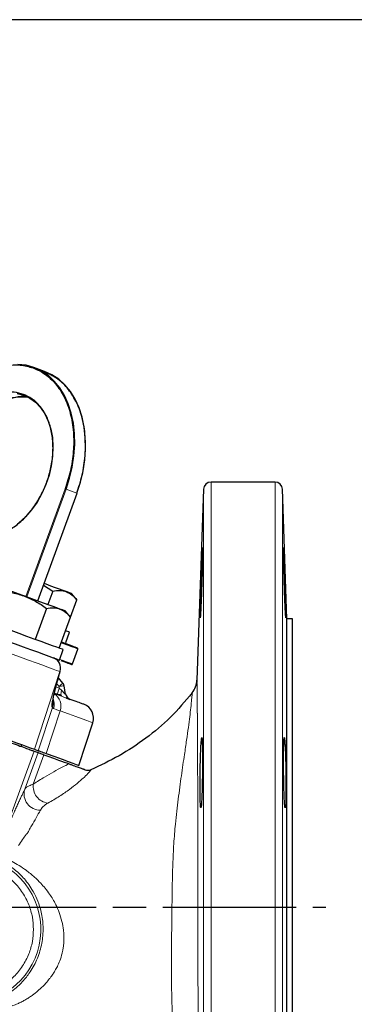
# Model space of a CAD drawing. Units: millimetres. Extents: x -9 to 1161, y -19 to 812.
# Drawn here: x 732 to 822, y 546 to 812 of the extents above; entities that cross this region are included whole.
import ezdxf

# ---------------------------------------------------------------- set-up
doc = ezdxf.new("R2010")
doc.units = ezdxf.units.MM
doc.header["$LTSCALE"] = 3
doc.linetypes.add('AM_ISO08W050', pattern=[18, 12, -1.5, 3, -1.5])
doc.layers.add('1', color=2, linetype='CONTINUOUS', lineweight=35)
for name, color, linetype in [('100', 7, 'CONTINUOUS'), ('11', 7, 'CONTINUOUS'), ('Center', 1, 'AM_ISO08W050')]:
    doc.layers.add(name, color=color, linetype=linetype)

# ---------------------------------------------------------------- blocks, each defined once
blk = doc.blocks.new('A3')
at = {"layer": '100', "color": 2}
blk.add_lwpolyline([(390, 272), (0, 272), (0, 0), (390, 0)], close=True, dxfattribs=at)

msp = doc.modelspace()

# ---------------------------------------------------------------- linework, layer by layer
at = {"layer": '1', "linetype": 'Continuous', "lineweight": 30}
for p, q in [((738.226, 716.753), (735.317, 717.812)), ((781.141, 684.891), (779.338, 633.26)), ((800.417, 686.821), (783.139, 686.821)), ((803.641, 649.821), (802.416, 684.891)), ((736.369, 654.643), (746.971, 683.773)), ((737.939, 658.956), (740.443, 657.34)), ((740.443, 657.34), (739.1, 653.649)), ((746.954, 654.971), (745.576, 656.613)), ((738.733, 652.642), (735.68, 644.252)), ((745.244, 650.272), (746.954, 654.971)), ((742.19, 641.882), (745.244, 650.272)), ((745.244, 650.272), (743.866, 651.914)), ((805.143, 649.821), (803.641, 649.821)), ((803.641, 571.821), (803.641, 649.821)), ((743.949, 643.371), (744.975, 646.19)), ((742.239, 638.672), (743.265, 641.491)), ((745.73, 637.614), (747.201, 641.655)), ((743.159, 632.397), (741.938, 633.852)), ((742.283, 635.065), (742.458, 635.675)), ((741.783, 633.323), (741.83, 633.47)), ((743.894, 629.385), (743.487, 631.694)), ((742.891, 628.857), (740.826, 629.609)), ((741.64, 629.396), (740.836, 629.649)), ((747.467, 610.165), (751.221, 621.717)), ((731.856, 615.313), (732.028, 615.784)), ((735.387, 614.03), (736.455, 613.641)), ((735.492, 614.523), (736.511, 614.152)), ((749.875, 608.756), (749.791, 608.787)), ((749.896, 608.784), (749.875, 608.756)), ((803.641, 493.821), (803.641, 571.821))]:
    msp.add_line(p, q, dxfattribs=at)
at = {"layer": '1', "linetype": 'Continuous', "lineweight": 30, "flags": 128}
for points in [[(744.005, 684.853), (744.963, 687.841), (745.678, 690.875), (746.143, 693.916), (746.352, 696.927), (746.301, 699.87), (745.992, 702.708), (745.428, 705.405), (744.616, 707.927), (743.567, 710.242), (742.294, 712.322), (740.812, 714.14), (739.142, 715.673), (737.302, 716.902), (735.317, 717.812), (733.212, 718.391), (731.013, 718.632)], [(746.914, 683.794), (747.871, 686.782), (748.587, 689.816), (749.052, 692.858), (749.26, 695.869), (749.209, 698.812), (748.9, 701.65), (748.336, 704.346), (747.524, 706.868), (746.475, 709.184), (745.202, 711.263), (743.721, 713.081), (742.05, 714.615), (740.211, 715.844), (738.226, 716.753)], [(733.993, 709.648), (732.754, 709.805), (730.832, 709.754), (728.871, 709.358), (726.906, 708.624), (724.972, 707.566), (723.103, 706.202), (721.334, 704.557), (719.695, 702.66), (718.216, 700.545), (716.923, 698.25), (715.839, 695.816), (714.984, 693.285), (714.373, 690.704), (714.017, 688.119), (713.921, 685.574), (714.089, 683.117), (714.516, 680.79), (715.196, 678.635), (716.115, 676.692), (717.259, 674.993), (718.605, 673.571), (720.131, 672.449), (720.397, 672.295)], [(730.781, 710.76), (732.581, 710.295)], [(732.581, 710.295), (734.259, 709.494), (735.785, 708.372), (737.132, 706.95), (738.275, 705.251), (739.195, 703.307), (739.874, 701.153), (740.302, 698.826), (740.469, 696.369), (740.374, 693.824), (740.017, 691.238), (739.406, 688.657), (738.551, 686.127), (737.467, 683.693), (736.175, 681.397), (734.696, 679.283), (733.057, 677.386), (731.287, 675.741)], [(732.59, 656.019), (731.118, 656.554), (729.671, 657.081), (728.274, 657.589), (726.951, 658.071), (725.725, 658.517), (724.616, 658.921), (723.643, 659.275), (722.824, 659.573)], [(744.065, 657.163), (743.246, 657.461), (742.273, 657.815), (741.164, 658.218), (739.938, 658.665), (738.615, 659.146), (738.079, 659.341)], [(742.355, 652.464), (741.536, 652.762), (740.563, 653.116), (739.454, 653.52), (738.228, 653.966), (736.905, 654.448), (735.508, 654.956), (734.061, 655.483), (732.59, 656.019)], [(745.576, 656.613), (745.479, 656.648), (745.192, 656.753), (744.718, 656.925), (744.065, 657.163)], [(743.866, 651.914), (743.769, 651.949), (743.482, 652.054), (743.007, 652.227), (742.355, 652.464)], [(743.265, 641.491), (743.254, 641.495), (743.007, 641.585), (742.435, 641.793), (741.552, 642.115), (740.379, 642.541), (738.944, 643.064), (737.279, 643.67), (735.424, 644.345), (733.422, 645.074), (731.321, 645.838), (729.169, 646.622)], [(744.975, 646.19), (744.964, 646.194), (744.717, 646.284), (744.145, 646.492), (743.9, 646.581)], [(728.143, 643.803), (730.295, 643.019), (732.396, 642.255), (734.398, 641.526), (736.253, 640.851), (737.917, 640.245), (739.353, 639.722), (740.526, 639.295), (741.409, 638.974), (741.981, 638.766), (742.228, 638.676), (742.239, 638.672)], [(719.593, 620.31), (722.027, 619.424), (724.403, 618.559), (726.667, 617.736), (728.763, 616.972), (730.644, 616.288), (732.265, 615.698), (733.587, 615.217), (734.58, 614.855), (735.22, 614.622), (735.492, 614.523)], [(738.629, 613.382), (740.95, 612.537), (742.927, 611.817), (744.554, 611.225), (745.825, 610.762), (746.736, 610.431), (747.284, 610.231), (747.467, 610.165)]]:
    msp.add_lwpolyline(points, dxfattribs=at)
at = {"layer": '1', "linetype": 'Continuous', "lineweight": 30}
for centre, radius, start, end in [((783.139, 684.821), 2, 90, 178), ((800.417, 684.821), 2, 2, 90), ((747.013, 641.723), 0.2, 340, 70), ((739.559, 636.456), 2.999, 344.45476, 69.98401), ((745.542, 637.683), 0.2, 250, 340), ((742.01, 631.433), 1.5, 10, 40), ((745.831, 629.915), 2, 190, 250), ((747.416, 622.953), 4, 342, 70)]:
    msp.add_arc(centre, radius, start, end, dxfattribs=at)
for points, knots in [([(707.472, 698.15), (707.884, 699.203), (708.722, 701.34), (710.334, 704.415), (712.069, 707.132), (713.858, 709.458), (716.221, 712.077), (718.815, 714.298), (721.544, 716.032), (723.623, 717.064), (725.707, 717.828), (728.405, 718.458), (731.636, 718.647), (733.977, 717.992), (735.114, 717.673)], [0, 0, 0, 0, 0.0776616, 0.1577205, 0.2400413, 0.3043872, 0.368745, 0.5000117, 0.5657267, 0.6314541, 0.6958, 0.7601579, 0.8835662, 1, 1, 1, 1]), ([(735.114, 717.673), (735.837, 717.368), (737.307, 716.747), (739.323, 715.303), (741.03, 713.606), (742.419, 711.744), (743.898, 709.174), (745.012, 706.197), (745.712, 702.919), (746.02, 700.354), (746.117, 697.716), (745.962, 694.217), (745.335, 689.89), (744.261, 686.564), (743.74, 684.95)], [0, 0, 0, 0, 0.0776615, 0.1577205, 0.2400414, 0.3043872, 0.3687452, 0.5000118, 0.5657269, 0.6314541, 0.6957998, 0.7601579, 0.8835661, 1, 1, 1, 1]), ([(746.919, 683.793), (747.44, 685.407), (748.514, 688.733), (749.141, 693.06), (749.296, 696.559), (749.199, 699.197), (748.891, 701.762), (748.191, 705.04), (747.077, 708.016), (745.598, 710.588), (743.936, 712.805), (741.583, 715.027), (739.368, 716.029), (738.293, 716.516)], [0, 0, 0, 0, 0.1164572, 0.23989, 0.3042607, 0.3686193, 0.4343599, 0.5000882, 0.6313806, 0.6957516, 0.7601103, 0.883543, 1, 1, 1, 1]), ([(732.514, 710.532), (731.688, 710.763), (729.987, 711.238), (727.147, 711.076), (724.148, 710.184), (721.142, 708.483), (718.787, 706.465), (717.069, 704.562), (715.518, 702.543), (713.87, 699.833), (712.355, 696.373), (711.292, 692.748), (710.71, 688.953), (710.695, 685.106), (711.302, 681.448), (712.314, 678.745), (713.389, 676.876), (714.596, 675.265), (716.306, 673.651), (717.916, 672.922), (718.697, 672.568)], [0, 0, 0, 0, 0.0582484, 0.1199859, 0.18429, 0.2499587, 0.3156276, 0.3478167, 0.3800143, 0.4417517, 0.5, 0.5582484, 0.6199859, 0.68429, 0.7499587, 0.8156275, 0.8478167, 0.8800142, 0.9417516, 1, 1, 1, 1]), ([(714.971, 679.323), (714.835, 679.664), (714.274, 681.066), (713.9, 683.97), (713.883, 687.791), (714.472, 691.592), (715.534, 695.215), (717.05, 698.676), (719.043, 701.956), (721.505, 704.914), (724.32, 707.322), (727.33, 709.04), (730.314, 709.873), (732.298, 710.126), (733.191, 709.928), (733.197, 709.927)], [0, 0, 0, 0, 0.029603, 0.1216903, 0.2118642, 0.2984389, 0.3801208, 0.4618027, 0.5483773, 0.6385512, 0.7306386, 0.822726, 0.9129, 0.9994746, 1, 1, 1, 1]), ([(718.697, 672.568), (719.523, 672.337), (721.225, 671.862), (724.065, 672.024), (727.064, 672.916), (730.069, 674.617), (732.424, 676.635), (734.142, 678.538), (735.694, 680.557), (737.341, 683.267), (738.856, 686.727), (739.92, 690.352), (740.501, 694.147), (740.516, 697.994), (739.91, 701.652), (738.897, 704.355), (737.823, 706.224), (736.615, 707.835), (734.905, 709.449), (733.296, 710.178), (732.514, 710.532)], [0, 0, 0, 0, 0.0582485, 0.1199858, 0.18429, 0.2499587, 0.3156275, 0.3478167, 0.3800142, 0.4417517, 0.5000001, 0.5582484, 0.6199858, 0.6842899, 0.7499587, 0.8156275, 0.8478167, 0.8800142, 0.9417516, 1, 1, 1, 1]), ([(780.206, 650.089), (780.198, 650.125), (780.182, 650.196), (780.176, 650.762), (780.183, 651.64), (780.204, 652.832), (780.238, 654.281), (780.283, 655.933), (780.336, 657.728), (780.397, 659.591), (780.461, 661.456), (780.526, 663.249), (780.591, 664.901), (780.651, 666.35), (780.706, 667.539), (780.753, 668.418), (780.792, 668.983), (780.81, 669.054), (780.818, 669.089)], [0, 0, 0, 0, 0.0626675, 0.1249963, 0.1875847, 0.2501043, 0.3124902, 0.3751424, 0.4374381, 0.5000872, 0.562482, 0.6249932, 0.6875877, 0.7499124, 0.8125804, 0.8748981, 0.9375031, 1, 1, 1, 1]), ([(780.818, 669.089), (780.825, 669.054), (780.838, 668.983), (780.843, 668.419), (780.838, 667.54), (780.82, 666.351), (780.792, 664.902), (780.753, 663.249), (780.706, 661.457), (780.651, 659.591), (780.591, 657.728), (780.527, 655.934), (780.461, 654.282), (780.397, 652.831), (780.336, 651.638), (780.282, 650.759), (780.237, 650.195), (780.216, 650.124), (780.206, 650.089)], [0, 0, 0, 0, 0.06239953, 0.12503529, 0.18732315, 0.24996938, 0.31233725, 0.37485722, 0.43742797, 0.49975277, 0.56240973, 0.62470845, 0.68731728, 0.74977747, 0.81261252, 0.87509419, 0.93769387, 1, 1, 1, 1]), ([(803.351, 650.089), (803.341, 650.123), (803.32, 650.191), (803.276, 650.739), (803.222, 651.613), (803.175, 652.533), (803.139, 653.316), (803.112, 653.915), (803.076, 654.777), (803.031, 655.932), (802.984, 657.208), (802.943, 658.432), (802.907, 659.552), (802.876, 660.593), (802.839, 661.884), (802.799, 663.395), (802.763, 664.991), (802.736, 666.38), (802.719, 667.541), (802.713, 668.418), (802.719, 668.983), (802.732, 669.054), (802.738, 669.089)], [0, 0, 0, 0, 0.0606104, 0.1248734, 0.1832645, 0.2498551, 0.2705052, 0.2912766, 0.3279487, 0.3752498, 0.4210292, 0.4627739, 0.5001865, 0.5337465, 0.5674936, 0.6315475, 0.6924421, 0.7501774, 0.8126334, 0.8750877, 0.9375423, 1, 1, 1, 1]), ([(802.738, 669.089), (802.746, 669.059), (802.762, 668.997), (802.8, 668.478), (802.847, 667.608), (802.897, 666.545), (802.943, 665.456), (802.984, 664.43), (803.031, 663.229), (803.076, 662.001), (803.112, 660.978), (803.138, 660.207), (803.167, 659.353), (803.202, 658.29), (803.24, 657.069), (803.28, 655.705), (803.319, 654.261), (803.353, 652.817), (803.374, 651.638), (803.381, 650.76), (803.375, 650.195), (803.359, 650.125), (803.351, 650.089)], [0, 0, 0, 0, 0.057714, 0.1185844, 0.1826115, 0.249795, 0.2872475, 0.3290438, 0.3748691, 0.422089, 0.4587033, 0.4794586, 0.5000777, 0.5446565, 0.5863565, 0.6252485, 0.689552, 0.7502003, 0.812651, 0.8750989, 0.9375476, 1, 1, 1, 1]), ([(725.713, 657.381), (726.872, 657.278), (729.213, 657.069), (731.457, 656.371), (732.59, 656.019)], [0, 0, 0, 0, 0.4954574, 1, 1, 1, 1]), ([(732.59, 656.019), (733.662, 655.571), (735.831, 654.665), (737.759, 653.321), (738.733, 652.642)], [0, 0, 0, 0, 0.4945101, 1, 1, 1, 1]), ([(740.443, 657.34), (741.075, 657.429), (742.348, 657.609), (743.489, 657.312), (744.065, 657.163)], [0, 0, 0, 0, 0.4954574, 1, 1, 1, 1]), ([(744.065, 657.163), (744.592, 656.913), (745.658, 656.409), (746.519, 655.454), (746.954, 654.971)], [0, 0, 0, 0, 0.4945113, 1, 1, 1, 1]), ([(738.733, 652.642), (739.364, 652.731), (740.638, 652.911), (741.779, 652.614), (742.355, 652.464)], [0, 0, 0, 0, 0.4954574, 1, 1, 1, 1]), ([(742.355, 652.464), (742.882, 652.215), (743.948, 651.711), (744.809, 650.755), (745.244, 650.272)], [0, 0, 0, 0, 0.4945109, 1, 1, 1, 1]), ([(805.141, 571.821), (805.141, 575.224), (805.141, 582.031), (805.141, 592.066), (805.141, 601.755), (805.141, 610.932), (805.141, 619.44), (805.141, 627.133), (805.141, 633.88), (805.141, 639.563), (805.141, 644.094), (805.141, 647.362), (805.141, 649.434), (805.141, 649.692), (805.141, 649.821)], [0, 0, 0, 0, 0.0833333, 0.1666667, 0.25, 0.3333333, 0.4166667, 0.5, 0.5833333, 0.6666667, 0.75, 0.8333333, 0.9166667, 1, 1, 1, 1]), ([(747.061, 641.919), (747.067, 641.916), (747.142, 641.889), (746.705, 642.048), (745.749, 642.396), (744.647, 642.797), (743.474, 643.224), (742.772, 643.48)], [0, 0, 0, 0, 0.0314141, 0.3885529, 0.5636521, 0.7387187, 1, 1, 1, 1]), ([(742.555, 638.557), (742.754, 638.485), (743.379, 638.257), (744.136, 637.982), (745.1, 637.631), (745.535, 637.473), (745.459, 637.5), (745.453, 637.502)], [0, 0, 0, 0, 0.09905692, 0.31256855, 0.52612, 0.9616873, 1, 1, 1, 1]), ([(741.83, 633.47), (741.971, 633.969), (742.119, 634.492), (742.276, 635.039), (742.283, 635.065)], [0, 0, 0, 0, 0.9521728, 1, 1, 1, 1]), ([(740.306, 625.823), (740.286, 625.97), (740.246, 626.258), (740.328, 627.109), (740.508, 628.171), (740.758, 629.358), (741.041, 630.553), (741.365, 631.821), (741.65, 632.845), (741.783, 633.323)], [0, 0, 0, 0, 0.2014318, 0.3964312, 0.579286, 0.7042949, 0.817335, 0.914686, 1, 1, 1, 1]), ([(740.586, 628.521), (740.604, 628.6), (740.646, 628.791), (740.81, 629.557), (741.057, 630.589), (741.377, 631.857), (741.703, 633.024), (741.857, 633.576)], [0, 0, 0, 0, 0.1606788, 0.3898175, 0.610309, 0.815623, 1, 1, 1, 1]), ([(778.073, 629.78), (778.421, 630.31), (779.118, 631.37), (779.264, 632.63), (779.338, 633.26)], [0, 0, 0, 0, 0.4999986, 1, 1, 1, 1]), ([(779.341, 633.081), (779.329, 632.938), (779.308, 632.702), (779.237, 632.374), (779.21, 632.245)], [0, 0, 0, 0, 0.6080105, 1, 1, 1, 1]), ([(779.338, 633.26), (779.338, 633.252), (779.338, 633.242), (779.341, 633.09), (779.341, 633.07)], [0, 0, 0, 0, 0.8641957, 1, 1, 1, 1]), ([(742.682, 629.139), (742.596, 629.159), (742.425, 629.199), (742.081, 629.281), (741.814, 629.351), (741.64, 629.396)], [0, 0, 0, 0, 0.258718, 0.517431, 1, 1, 1, 1]), ([(778.073, 629.78), (776.164, 627.525), (772.375, 623.05), (765.646, 617.436), (758.45, 612.632), (753.273, 610.175), (750.697, 608.952)], [0, 0, 0, 0, 0.25473498, 0.50562684, 0.75395239, 1, 1, 1, 1]), ([(748.784, 626.712), (748.703, 626.742), (748.539, 626.801), (747.317, 627.246), (745.869, 627.773), (745.147, 628.036)], [0, 0, 0, 0, 0.33473051, 0.66816808, 1, 1, 1, 1]), ([(719.422, 619.84), (720.444, 619.468), (722.489, 618.724), (725.443, 617.649), (728.176, 616.654), (730.587, 615.777), (732.59, 615.047), (734.098, 614.499), (735.109, 614.131), (735.294, 614.063), (735.387, 614.03)], [0, 0, 0, 0, 0.12499995, 0.25000001, 0.37499996, 0.49999993, 0.62499991, 0.75000006, 0.87499996, 1, 1, 1, 1]), ([(780.397, 598.676), (780.377, 598.711), (780.336, 598.782), (780.282, 599.347), (780.237, 600.225), (780.204, 601.416), (780.183, 602.866), (780.175, 604.519), (780.183, 606.314), (780.204, 608.178), (780.238, 610.044), (780.283, 611.838), (780.336, 613.49), (780.397, 614.938), (780.461, 616.127), (780.526, 617.005), (780.591, 617.57), (780.63, 617.64), (780.65, 617.676)], [0, 0, 0, 0, 0.0626685, 0.1249931, 0.1875896, 0.2501015, 0.3124973, 0.375148, 0.4374448, 0.5000961, 0.5624867, 0.625002, 0.6875931, 0.7499197, 0.8125874, 0.8749019, 0.9375116, 1, 1, 1, 1]), ([(780.65, 617.676), (780.669, 617.64), (780.706, 617.57), (780.753, 617.006), (780.792, 616.128), (780.82, 614.939), (780.837, 613.49), (780.843, 611.837), (780.837, 610.044), (780.82, 608.178), (780.792, 606.314), (780.753, 604.52), (780.706, 602.867), (780.651, 601.416), (780.59, 600.223), (780.526, 599.345), (780.461, 598.781), (780.418, 598.711), (780.397, 598.676)], [0, 0, 0, 0, 0.062408, 0.1250397, 0.1873286, 0.2499769, 0.3123383, 0.3748657, 0.437431, 0.4997595, 0.5624153, 0.624712, 0.6873228, 0.7497784, 0.8126111, 0.8750979, 0.9376917, 1, 1, 1, 1]), ([(803.159, 598.676), (803.15, 598.683), (803.128, 598.699), (803.085, 598.887), (803.035, 599.307), (802.985, 599.963), (802.943, 600.668), (802.907, 601.415), (802.876, 602.189), (802.839, 603.249), (802.8, 604.663), (802.763, 606.421), (802.736, 608.224), (802.719, 610.043), (802.713, 611.837), (802.719, 613.49), (802.736, 614.902), (802.763, 616.061), (802.8, 616.943), (802.847, 617.555), (802.886, 617.635), (802.906, 617.676)], [0, 0, 0, 0, 0.0275681, 0.0657416, 0.1249661, 0.1708233, 0.2126237, 0.250068, 0.2836579, 0.317435, 0.3815423, 0.4424838, 0.5002595, 0.5627386, 0.6252163, 0.6876951, 0.7501774, 0.8078939, 0.8687699, 0.9328053, 1, 1, 1, 1]), ([(802.906, 617.676), (802.924, 617.647), (802.964, 617.583), (803.023, 617.08), (803.076, 616.399), (803.112, 615.813), (803.138, 615.322), (803.167, 614.739), (803.202, 613.936), (803.24, 612.894), (803.28, 611.597), (803.319, 610.026), (803.353, 608.159), (803.374, 606.31), (803.381, 604.516), (803.374, 602.862), (803.353, 601.427), (803.319, 600.233), (803.275, 599.371), (803.222, 598.79), (803.181, 598.716), (803.159, 598.676)], [0, 0, 0, 0, 0.0560034, 0.1249043, 0.1720665, 0.208635, 0.2293625, 0.2499539, 0.2945069, 0.336181, 0.3750477, 0.4394301, 0.5001456, 0.5626532, 0.6251586, 0.687665, 0.7501758, 0.810802, 0.8750869, 0.9334456, 1, 1, 1, 1]), ([(736.455, 613.641), (736.555, 613.604), (736.754, 613.532), (737.617, 613.218), (738.049, 613.061)], [0, 0, 0, 0, 0.4999999, 1, 1, 1, 1]), ([(736.511, 614.152), (736.563, 614.133), (736.668, 614.095), (737.232, 613.89), (738.073, 613.584), (738.629, 613.382)], [0, 0, 0, 0, 0.253791, 0.5075826, 1, 1, 1, 1]), ([(738.049, 613.061), (739.443, 612.553), (742.23, 611.539), (743.972, 610.905), (744.843, 610.588)], [0, 0, 0, 0, 0.4999999, 1, 1, 1, 1]), ([(744.843, 610.588), (745.096, 610.496), (745.592, 610.315), (746.339, 610.043), (747.013, 609.798), (747.607, 609.582), (748.088, 609.407), (748.468, 609.269), (748.617, 609.214), (748.691, 609.187)], [0, 0, 0, 0, 0.147445, 0.2898508, 0.4354318, 0.5739277, 0.7194444, 0.861412, 1, 1, 1, 1]), ([(749.791, 608.787), (749.585, 608.814), (749.188, 608.867), (748.852, 609.083), (748.691, 609.187)], [0, 0, 0, 0, 0.520019, 1, 1, 1, 1]), ([(750.697, 608.952), (750.553, 608.899), (750.294, 608.803), (750.019, 608.79), (749.896, 608.784)], [0, 0, 0, 0, 0.5539507, 1, 1, 1, 1]), ([(805.141, 493.821), (805.141, 493.95), (805.141, 494.207), (805.141, 496.279), (805.141, 499.548), (805.141, 504.079), (805.141, 509.762), (805.141, 516.509), (805.141, 524.202), (805.141, 532.709), (805.141, 541.886), (805.141, 551.575), (805.141, 561.611), (805.141, 568.417), (805.141, 571.821)], [0, 0, 0, 0, 0.0833333, 0.1666667, 0.25, 0.3333333, 0.4166667, 0.5, 0.5833333, 0.6666667, 0.75, 0.8333333, 0.9166667, 1, 1, 1, 1])]:
    msp.add_open_spline(points, degree=3, knots=knots, dxfattribs=at)
at = {"layer": '11', "color": 1, "lineweight": 0}
for p, q in [((743.74, 684.95), (733.137, 655.819)), ((733.403, 655.723), (744.005, 684.853)), ((744.005, 684.853), (746.914, 683.794)), ((781.141, 458.751), (781.141, 684.891)), ((783.139, 485.427), (783.139, 686.821)), ((800.417, 485.427), (800.417, 686.821)), ((802.416, 684.891), (802.416, 571.821)), ((746.914, 683.794), (736.311, 654.664)), ((746.914, 683.794), (746.971, 683.773)), ((742.328, 635.559), (735.492, 614.523)), ((741.783, 633.323), (742.411, 635.528)), ((742.411, 635.528), (742.328, 635.559)), ((742.411, 635.528), (742.448, 635.652)), ((741.271, 631.414), (742.187, 631.081)), ((741.492, 632.254), (742.11, 631.517)), ((742.187, 631.081), (742.11, 631.517)), ((742.187, 631.081), (742.79, 630.517)), ((736.511, 614.152), (740.306, 625.823)), ((740.306, 625.823), (740.607, 625.583)), ((745.147, 628.036), (744.786, 628.054)), ((742.391, 624.931), (738.629, 613.382)), ((735.387, 614.03), (728.008, 593.756)), ((732.841, 603.712), (736.455, 613.641)), ((738.049, 613.061), (735.167, 605.142)), ((802.416, 571.821), (802.416, 458.751))]:
    msp.add_line(p, q, dxfattribs=at)
at = {"layer": '11', "color": 1, "lineweight": 0, "flags": 128}
for points in [[(744.005, 684.853), (743.977, 684.864), (743.944, 684.875), (743.908, 684.888), (743.872, 684.902), (743.835, 684.915), (743.8, 684.928), (743.768, 684.94), (743.74, 684.95)], [(747.201, 641.655), (747.196, 641.657), (746.977, 641.736), (746.43, 641.935), (745.562, 642.251), (744.384, 642.68), (742.91, 643.217), (742.703, 643.292)], [(742.328, 635.559), (742.068, 635.653), (741.457, 635.876), (740.509, 636.22), (739.247, 636.68), (737.701, 637.243), (735.905, 637.896), (733.904, 638.625), (731.744, 639.411), (729.476, 640.236), (727.153, 641.082)], [(742.307, 638.86), (742.913, 638.64), (744.092, 638.211), (744.96, 637.895), (745.507, 637.696), (745.725, 637.616), (745.73, 637.614)], [(742.11, 631.517), (742.319, 631.693), (742.518, 631.86), (742.699, 632.012), (742.857, 632.144), (742.986, 632.252), (743.081, 632.332), (743.139, 632.381), (743.159, 632.397)], [(744.006, 629.099), (743.924, 629.314), (743.862, 629.568)], [(744.113, 628.892), (744.019, 629.07), (744.015, 629.079)], [(751.221, 621.717), (751.038, 621.784), (750.491, 621.983), (749.58, 622.314), (748.311, 622.776), (746.685, 623.368), (744.71, 624.087), (742.391, 624.931)]]:
    msp.add_lwpolyline(points, dxfattribs=at)
at = {"layer": '11', "color": 1, "lineweight": 0}
for centre, radius, start, end in [((739.476, 636.486), 2.999, 341.9819, 69.98311), ((743.783, 623.926), 7.774, 92.1782, 102.42439), ((738.744, 626.268), 3.884, 339.85975, 57.42467), ((759.165, 624.645), 18.157, 159.23794, 164.83042), ((745.851, 629.731), 1.987, 190.02482, 237.5877), ((745.831, 629.915), 2, 219.22616, 246.37957), ((736.517, 627.062), 3.987, 341.88921, 6.16204), ((736.776, 626.831), 4.029, 341.9489, 19.89129), ((739.688, 604.508), 4.565, 172.01899, 262.56958), ((737.088, 602.477), 4.422, 163.779, 270.11956), ((717.141, 565.821), 20.067, 180.44784, 144.48252)]:
    msp.add_arc(centre, radius, start, end, dxfattribs=at)
for points, knots in [([(779.341, 633.07), (779.343, 632.983), (779.347, 632.803), (779.356, 632.273), (779.368, 631.528), (779.38, 630.674), (779.392, 629.751), (779.403, 628.818), (779.412, 627.906), (779.421, 626.979), (779.429, 626.003), (779.442, 624.998), (779.442, 624.519), (779.442, 624.519), (779.442, 624.519), (779.442, 624.519), (779.442, 624.519), (779.442, 624.519), (779.442, 624.519), (779.442, 624.518), (779.442, 624.517), (779.442, 624.515), (779.442, 624.511), (779.442, 624.502), (779.443, 624.485), (779.443, 624.451), (779.443, 624.384), (779.444, 624.248), (779.447, 623.977), (779.451, 623.437), (779.458, 622.365), (779.472, 620.294), (779.486, 617.931), (779.498, 615.663), (779.505, 614.178), (779.512, 612.629), (779.519, 611.019), (779.526, 609.371), (779.534, 607.299), (779.544, 604.721), (779.555, 601.586), (779.567, 598.111), (779.576, 594.305), (779.584, 590.125), (779.588, 586.133), (779.591, 582.384), (779.593, 578.832), (779.595, 575.304), (779.597, 572.925), (779.598, 571.821)], [0, 0, 0, 0, 0.0403234, 0.0841386, 0.1258155, 0.171621, 0.1980333, 0.2283637, 0.2626728, 0.2763931, 0.3010186, 0.3366794, 0.3366796, 0.3366798, 0.3366801, 0.3366807, 0.3366819, 0.3366843, 0.3366891, 0.3366988, 0.336718, 0.3367567, 0.3368338, 0.3369881, 0.3372966, 0.337913, 0.3391437, 0.3415965, 0.3464677, 0.3560722, 0.3747253, 0.4097819, 0.4707091, 0.492623, 0.514691, 0.5369129, 0.5592883, 0.5818172, 0.6035692, 0.6407638, 0.6798045, 0.7182548, 0.7633444, 0.8087915, 0.8553326, 0.8907813, 0.9266442, 0.9659378, 1, 1, 1, 1]), ([(742.682, 629.139), (742.665, 629.224), (742.63, 629.395), (742.64, 629.738), (742.69, 630.116), (742.757, 630.386), (742.79, 630.517)], [0, 0, 0, 0, 0.2564389, 0.5127176, 0.7623995, 1, 1, 1, 1]), ([(742.79, 630.517), (743.042, 630.253), (743.364, 629.917), (743.662, 629.562), (743.772, 629.439), (743.838, 629.378), (743.875, 629.353), (743.896, 629.354), (743.895, 629.375), (743.894, 629.385)], [0, 0, 0, 0, 0.4980103, 0.6362829, 0.7483987, 0.8131108, 0.8742371, 0.9354737, 1, 1, 1, 1]), ([(744.786, 628.054), (744.738, 628.057), (744.64, 628.062), (744.215, 628.261), (743.651, 628.55), (743.144, 628.755), (742.891, 628.857)], [0, 0, 0, 0, 0.2460102, 0.5001798, 0.7500829, 1, 1, 1, 1]), ([(775.255, 507.856), (775.217, 508.204), (775.14, 508.898), (774.896, 511.158), (774.582, 514.265), (774.214, 518.252), (773.822, 523.035), (773.433, 528.543), (773.073, 534.703), (772.738, 541.386), (772.496, 548.494), (772.437, 556.002), (772.488, 563.77), (772.58, 571.011), (772.669, 577.58), (772.804, 583.382), (773.067, 588.994), (773.543, 594.981), (774.296, 601.164), (775.136, 607.471), (775.92, 612.752), (776.553, 617.059), (777.033, 620.496), (777.411, 623.433), (777.72, 626.096), (777.933, 628.19), (778.055, 629.538), (778.067, 629.699), (778.073, 629.78)], [0, 0, 0, 0, 0.0417734, 0.0832074, 0.1245178, 0.1660975, 0.2073061, 0.2486856, 0.2902899, 0.3317433, 0.3729412, 0.4137312, 0.4548053, 0.4966651, 0.5279358, 0.5587601, 0.5893741, 0.6197831, 0.6609114, 0.7022714, 0.7437987, 0.7752721, 0.8066034, 0.8381125, 0.8701178, 0.9130022, 0.9561975, 1, 1, 1, 1]), ([(740.607, 625.583), (740.812, 625.508), (741.222, 625.359), (742.001, 625.074), (742.391, 624.931)], [0, 0, 0, 0, 0.49999957, 1, 1, 1, 1]), ([(735.167, 605.142), (736.194, 605.775), (738.17, 606.992), (740.777, 608.537), (743.06, 609.782), (744.251, 610.32), (744.843, 610.588)], [0, 0, 0, 0, 0.25717729, 0.49450771, 0.7489941, 1, 1, 1, 1]), ([(750.697, 608.952), (750.686, 608.926), (750.665, 608.872), (750.562, 608.709), (750.347, 608.434), (749.976, 608.02), (749.416, 607.449), (748.538, 606.611), (747.153, 605.393), (744.997, 603.697), (742.36, 601.838), (740.179, 600.597), (739.098, 599.982)], [0, 0, 0, 0, 0.08203238, 0.17014525, 0.24965962, 0.34087861, 0.42442335, 0.50087048, 0.62930615, 0.75163222, 0.87678042, 1, 1, 1, 1]), ([(735.167, 605.142), (734.78, 604.977), (734.002, 604.644), (733.257, 604.313), (732.98, 603.912), (732.841, 603.712)], [0, 0, 0, 0, 0.3316926, 0.6668074, 1, 1, 1, 1]), ([(728.245, 593.248), (728.532, 593.955), (729.111, 595.379), (729.835, 597.098), (730.408, 598.395), (730.928, 599.561), (731.431, 600.67), (731.889, 601.668), (732.36, 602.682), (732.665, 603.336), (732.841, 603.712)], [0, 0, 0, 0, 0.1375358, 0.2771626, 0.3965461, 0.5167498, 0.6332561, 0.7581382, 0.8607944, 1, 1, 1, 1]), ([(739.098, 599.982), (738.623, 599.67), (737.692, 599.059), (737.293, 598.385), (737.097, 598.054)], [0, 0, 0, 0, 0.5098212, 1, 1, 1, 1]), ([(737.097, 598.054), (736.328, 596.716), (735.368, 595.044), (734.11, 592.835), (733.769, 592.119), (733.503, 591.804), (733.377, 591.654), (733.317, 591.579), (733.286, 591.54), (733.271, 591.52), (733.264, 591.51), (733.26, 591.506), (733.258, 591.503), (733.257, 591.502), (733.257, 591.501), (733.256, 591.501), (733.256, 591.501), (733.256, 591.501), (733.256, 591.501), (733.256, 591.501), (733.256, 591.501), (733.256, 591.5), (733.253, 591.496), (733.241, 591.482), (732.908, 591.049), (732.22, 590.119), (731.508, 589.04), (731.145, 588.49)], [0, 0, 0, 0, 0.5025073, 0.6280612, 0.690466, 0.717353, 0.7304521, 0.7370831, 0.7404185, 0.7420912, 0.7429286, 0.7433478, 0.7435574, 0.7436623, 0.7437147, 0.743741, 0.743754, 0.7437604, 0.7437638, 0.7437653, 0.7437662, 0.743767, 0.7439069, 0.7450026, 0.7480425, 0.8718433, 1, 1, 1, 1]), ([(693.128, 566.41), (693.15, 565.861), (693.19, 564.847), (693.382, 563.293), (693.695, 561.62), (694.164, 559.924), (694.699, 558.451), (695.205, 557.274), (695.738, 556.2), (696.568, 554.742), (697.79, 553.015), (699.433, 551.241), (701.283, 549.683), (703.021, 548.509), (704.602, 547.587), (705.679, 547.026), (706.589, 546.59), (707.298, 546.27), (707.879, 546.026), (708.213, 545.892), (708.313, 545.852), (708.347, 545.839), (708.359, 545.834), (708.364, 545.832), (708.366, 545.831), (708.367, 545.831), (708.368, 545.83), (708.368, 545.83), (708.368, 545.83), (708.368, 545.83), (708.368, 545.83), (708.368, 545.83), (708.369, 545.83), (708.371, 545.829), (708.378, 545.826), (708.403, 545.816), (708.5, 545.779), (709.052, 545.565), (709.958, 545.243), (711.091, 544.888), (712.145, 544.593), (713.175, 544.339), (714.987, 543.96), (717.536, 543.6), (720.159, 543.512), (722.045, 543.597), (723.18, 543.694), (724.316, 543.837), (725.446, 544.025), (726.567, 544.258), (727.594, 544.518), (728.752, 544.862), (729.914, 545.274), (731.114, 545.785), (732.16, 546.295), (733.167, 546.851), (734.139, 547.457), (734.991, 548.049), (735.954, 548.786), (737.144, 549.809), (738.419, 551.111), (739.397, 552.285), (740.015, 553.114), (740.357, 553.607), (740.587, 553.957), (740.847, 554.364), (741.27, 555.069), (741.891, 556.237), (742.568, 557.879), (743.015, 559.493), (743.267, 560.909), (743.39, 561.979), (743.448, 563.127), (743.429, 564.351), (743.293, 565.987), (742.921, 568.046), (742.214, 570.341), (741.344, 572.342), (740.463, 573.967), (739.498, 575.473), (738.413, 576.911), (737.052, 578.455), (735.367, 580.104), (733.401, 581.705), (731.363, 583.101), (729.23, 584.378), (727.698, 585.111), (726.808, 585.537)], [0, 0, 0, 0, 0.015788, 0.0291613, 0.0460477, 0.067006, 0.0837616, 0.0962201, 0.1089475, 0.1236661, 0.1529002, 0.1818084, 0.2080746, 0.237121, 0.2539323, 0.2700678, 0.2774956, 0.286975, 0.2952306, 0.2976133, 0.298365, 0.2986307, 0.298736, 0.2987817, 0.2988029, 0.298813, 0.298818, 0.2988205, 0.2988217, 0.2988223, 0.2988226, 0.2988228, 0.2988229, 0.2988313, 0.2988935, 0.2990629, 0.299699, 0.3021626, 0.3176508, 0.329407, 0.3380969, 0.3503344, 0.3606088, 0.3918268, 0.4233511, 0.4338272, 0.4443633, 0.4549613, 0.4655438, 0.4760763, 0.4865908, 0.4947937, 0.5094132, 0.5205542, 0.5307007, 0.5414386, 0.5521752, 0.5622054, 0.5699665, 0.5855147, 0.6053121, 0.6200008, 0.6275014, 0.6337482, 0.636495, 0.639015, 0.6470444, 0.6590873, 0.6753505, 0.6958081, 0.7050525, 0.7149266, 0.7254717, 0.7367078, 0.7486573, 0.7707247, 0.7943378, 0.8149033, 0.8310713, 0.8455556, 0.8645637, 0.8810941, 0.9028291, 0.9301988, 0.9517717, 0.9719902, 1, 1, 1, 1]), ([(699.072, 565.821), (699.131, 566.923), (699.251, 569.193), (700.257, 572.56), (701.924, 575.799), (704.273, 578.688), (706.69, 580.651), (708.815, 581.892), (710.987, 582.881), (713.769, 583.681), (717.141, 583.99), (720.513, 583.681), (723.88, 582.713), (727.118, 581.035), (730.008, 578.689), (731.97, 576.272), (733.212, 574.147), (734.197, 571.975), (735.031, 569.193), (735.151, 566.923), (735.209, 565.821)], [0, 0, 0, 0, 0.0582484, 0.11998586, 0.18428995, 0.2499587, 0.31562745, 0.34781618, 0.38001422, 0.44175163, 0.50000003, 0.55824843, 0.61998584, 0.68428994, 0.74995869, 0.81562744, 0.84781618, 0.88001415, 0.94175161, 1, 1, 1, 1]), ([(737.805, 565.821), (737.794, 566.38), (737.77, 567.638), (737.525, 569.494), (737.027, 571.719), (736.189, 574.115), (734.991, 576.439), (733.715, 578.32), (732.503, 579.781), (731.188, 581.107), (729.768, 582.294), (728.248, 583.351), (727.222, 583.906), (726.724, 584.176)], [0, 0, 0, 0, 0.0743812, 0.1674955, 0.2491414, 0.378642, 0.504651, 0.5957905, 0.6791916, 0.7549827, 0.84174, 0.9232281, 1, 1, 1, 1]), ([(779.598, 571.821), (779.6, 570.133), (779.604, 566.689), (779.61, 561.523), (779.617, 556.361), (779.623, 551.365), (779.627, 546.513), (779.629, 541.806), (779.629, 537.231), (779.63, 532.817), (779.63, 528.618), (779.632, 523.793), (779.633, 518.592), (779.634, 513.389), (779.634, 510.04), (779.633, 507.997), (779.633, 506.926), (779.633, 505.94), (779.632, 504.952), (779.632, 504.147), (779.632, 503.586), (779.631, 503.258), (779.631, 502.971), (779.631, 502.7), (779.631, 502.463), (779.631, 502.35), (779.631, 502.296)], [0, 0, 0, 0, 0.04914634, 0.10025367, 0.15070482, 0.20101271, 0.24952803, 0.29899366, 0.34952179, 0.39956965, 0.44979128, 0.50004498, 0.58278869, 0.66581159, 0.7499755, 0.77730743, 0.80563057, 0.83048713, 0.85926212, 0.89763659, 0.91893597, 0.93269517, 0.94607139, 0.96610546, 0.98408143, 1, 1, 1, 1]), ([(697.074, 565.664), (697.169, 564.113), (697.307, 561.852), (698.079, 559.135), (699.026, 556.643), (700.595, 553.853), (702.638, 551.372), (704.687, 549.495), (706.465, 548.212), (708.058, 547.302), (709.311, 546.708), (710.396, 546.27), (711.712, 545.828), (713.32, 545.423), (715.262, 545.133), (717.285, 545.038), (719.319, 545.152), (721.424, 545.484), (723.203, 545.961), (724.766, 546.528), (726.069, 547.098), (727.514, 547.863), (729.031, 548.834), (730.21, 549.752), (731.125, 550.563), (731.766, 551.18), (732.429, 551.882), (733.017, 552.565), (733.537, 553.222), (734.281, 554.241), (735.165, 555.65), (736.095, 557.532), (736.835, 559.492), (737.369, 561.51), (737.727, 563.634), (737.778, 565.061), (737.805, 565.821)], [0, 0, 0, 0, 0.0698414, 0.1018869, 0.1364835, 0.2032421, 0.269031, 0.3126593, 0.3602144, 0.3932941, 0.4139426, 0.4335794, 0.4528058, 0.4815685, 0.5098597, 0.5387632, 0.5678714, 0.5961926, 0.6292985, 0.6464118, 0.6674546, 0.690294, 0.7166248, 0.7448289, 0.7544638, 0.7692104, 0.7830328, 0.7959319, 0.8079087, 0.818964, 0.8500145, 0.8789403, 0.9084814, 0.9389642, 0.9674801, 1, 1, 1, 1]), ([(735.209, 565.821), (735.151, 564.719), (735.03, 562.449), (734.025, 559.081), (732.358, 555.843), (730.008, 552.953), (727.592, 550.991), (725.467, 549.75), (723.295, 548.761), (720.512, 547.96), (717.141, 547.651), (713.768, 547.96), (710.401, 548.928), (707.163, 550.606), (704.273, 552.953), (702.311, 555.37), (701.069, 557.495), (700.084, 559.667), (699.251, 562.449), (699.13, 564.719), (699.072, 565.821)], [0, 0, 0, 0, 0.05824839, 0.11998586, 0.18428999, 0.24995874, 0.31562749, 0.34781611, 0.38001415, 0.44175157, 0.49999997, 0.55824837, 0.61998578, 0.68429, 0.74995875, 0.8156275, 0.84781617, 0.88001413, 0.94175159, 1, 1, 1, 1])]:
    msp.add_open_spline(points, degree=3, knots=knots, dxfattribs=at)
at = {"layer": 'Center'}
msp.add_line((446.141, 571.821), (814.141, 571.821), dxfattribs=at)

# ---------------------------------------------------------------- block references
at = {"layer": '100', "lineweight": 0, "xscale": 3, "yscale": 3, "zscale": 3}
msp.add_blockref('A3', (-8.554, -4.139), dxfattribs=at)

doc.saveas('drawing.dxf')
